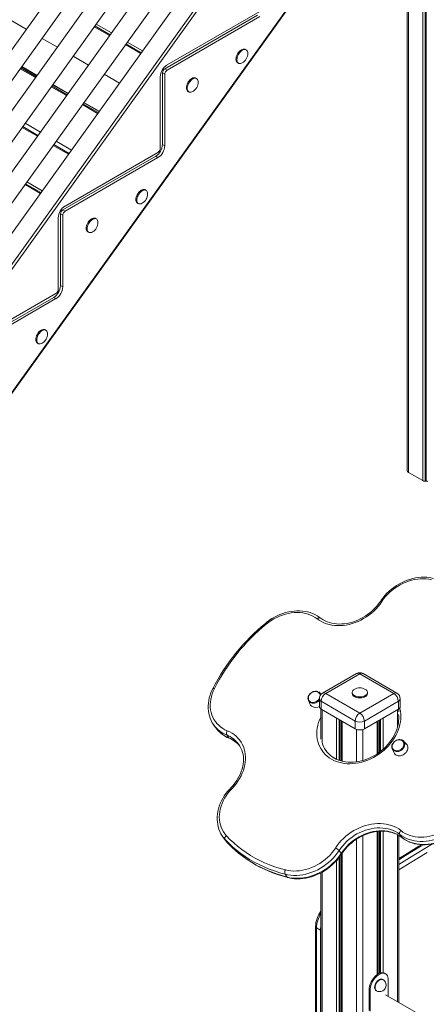
# Model space of a CAD drawing. Units: millimetres. Extents: x -11245 to 29827, y -12945 to 1149.
# Drawn here: x 10226 to 10860, y -10504 to -8968 of the extents above; entities that cross this region are included whole.
import ezdxf

# ---------------------------------------------------------------- set-up
doc = ezdxf.new("R2010")
doc.units = ezdxf.units.MM

msp = doc.modelspace()

# ---------------------------------------------------------------- linework, layer by layer
at = {"color": 7, "linetype": 'Continuous', "lineweight": 15}
for p, q in [((10830.3, -7403.2), (10830.3, -9671.3)), ((10767.7, -8241.2), (9844.3, -9529.5)), ((9844.3, -9577.9), (10785.6, -8264.7)), ((10767.7, -8336.7), (9844.3, -9625)), ((9844.3, -9673.5), (10785.6, -8360.3)), ((10767.7, -8432.3), (9844.3, -9720.5)), ((9844.3, -9769), (10785.6, -8455.8)), ((10767.7, -8527.8), (9844.3, -9816.1)), ((9844.3, -9864.5), (10785.6, -8551.3)), ((9803, -8732.8), (10236.1, -8982.8)), ((9844.3, -10065.7), (10763.8, -8783.9)), ((10600.6, -8954.9), (10455.7, -9038.5)), ((10597.1, -8961), (10452.1, -9044.7)), ((10600.6, -8963), (10455.7, -9046.7)), ((10342.3, -8978.8), (10366.1, -8992.6)), ((10343.1, -8977.6), (10366.9, -8991.4)), ((10260.7, -8997), (10284.6, -9010.8)), ((10390.7, -9006.8), (10414.6, -9020.5)), ((10391.5, -9005.6), (10415.4, -9019.4)), ((10579.2, -9015), (10577.8, -9014.2)), ((10309.1, -9025), (10333, -9038.8)), ((10251.5, -9057), (10227.6, -9043.2)), ((10228.8, -9041.5), (10252.7, -9055.3)), ((10229.2, -9041), (10253, -9054.8)), ((10452.1, -9044.7), (10455.7, -9046.7)), ((10565.8, -9035), (10567.2, -9035.8)), ((10357.6, -9053), (10381.4, -9066.7)), ((10445.1, -9056.9), (10445.1, -9168.8)), ((10448.6, -9050.8), (10448.6, -9162.7)), ((10448.6, -9050.8), (10452.1, -9052.8)), ((10452.1, -9052.8), (10452.1, -9164.7)), ((10501.8, -9059.7), (10500.4, -9058.9)), ((10299.9, -9084.9), (10276.1, -9071.2)), ((10277.3, -9069.5), (10301.1, -9083.2)), ((10277.6, -9069), (10301.5, -9082.8)), ((10488.4, -9079.7), (10489.8, -9080.5)), ((10348.3, -9112.9), (10324.5, -9099.1)), ((10325.7, -9097.4), (10349.6, -9111.2)), ((10326, -9097), (10349.9, -9110.7)), ((10254.3, -9148.5), (10230.5, -9134.7)), ((10302.8, -9176.5), (10278.9, -9162.7)), ((10448.6, -9162.7), (10452.1, -9164.7)), ((10438, -9181), (10293, -9264.7)), ((10441.5, -9174.9), (10296.6, -9258.6)), ((10441.5, -9183.1), (10296.6, -9266.8)), ((10438, -9181), (10441.5, -9183.1)), ((10234.2, -9225), (10258.1, -9238.8)), ((10235.1, -9223.9), (10258.9, -9237.7)), ((10423, -9234.1), (10421.5, -9233.2)), ((10409.5, -9254), (10411, -9254.8)), ((10286, -9277), (10286, -9388.8)), ((10289.5, -9270.8), (10289.5, -9382.7)), ((10289.5, -9270.8), (10293, -9272.9)), ((10293, -9264.7), (10296.6, -9266.8)), ((10293, -9272.9), (10293, -9384.7)), ((10345.5, -9278.8), (10344.1, -9277.9)), ((10332.1, -9298.7), (10333.5, -9299.5)), ((10289.5, -9382.7), (10293, -9384.7)), ((10278.9, -9401.1), (10133.9, -9484.8)), ((10282.4, -9395), (10137.5, -9478.6)), ((10278.9, -9401.1), (10282.4, -9403.1)), ((10282.4, -9403.1), (10137.5, -9486.8)), ((10266.9, -9452.4), (10265.4, -9451.6)), ((10253.4, -9472.3), (10254.9, -9473.2)), ((10832.3, -9674.1), (10854.7, -9687)), ((10858.7, -9687.9), (10860.2, -9687.8)), ((10751.5, -9988.1), (10698.5, -10018.7)), ((10756.5, -9988.6), (10703.5, -10019.2)), ((10809.5, -10019.2), (10756.5, -9988.6)), ((10814.5, -10018.7), (10761.5, -9988.1)), ((10676.3, -10030.2), (10679.2, -10036.4)), ((10693.5, -10027.4), (10693.5, -10039.6)), ((10696.3, -10020.4), (10693.8, -10017.9)), ((10749.4, -10062.1), (10696.4, -10031.4)), ((10696.4, -10031.4), (10696.4, -10043.7)), ((10703.5, -10019.2), (10756.5, -10049.8)), ((10744.5, -10017.6), (10744.5, -10019.2)), ((10756.5, -10049.8), (10809.5, -10019.2)), ((10816.6, -10031.4), (10763.6, -10062.1)), ((10768.5, -10019.2), (10768.5, -10017.6)), ((10816.6, -10031.4), (10816.6, -10043.7)), ((10819.5, -10039.6), (10819.5, -10027.4)), ((10695.7, -10043.3), (10695.7, -10090.4)), ((10696.4, -10043.7), (10749.4, -10074.3)), ((10763.6, -10074.3), (10816.6, -10043.7)), ((10817.2, -10047.9), (10817.2, -10043.3)), ((10727.7, -10061.8), (10727.7, -10124.4)), ((10749.4, -10062.1), (10749.4, -10074.3)), ((10763.6, -10062.1), (10763.6, -10074.3)), ((10785.2, -10112.2), (10785.2, -10061.8)), ((10528.4, -10067.8), (10528.2, -10067.6)), ((10528.4, -10067.8), (10531.6, -10072.4)), ((10531.6, -10072.4), (10531.9, -10072.7)), ((10548.9, -10083.9), (10552.1, -10088.4)), ((10829.4, -10098.2), (10824.6, -10093.4)), ((10567.9, -10098.8), (10567.8, -10098.6)), ((10703.4, -10107.9), (10703.6, -10108.2)), ((10705.3, -10110.4), (10704.2, -10108.4)), ((10807, -10105.7), (10809.9, -10111.9)), ((10542.5, -10242.3), (10542.3, -10241.9)), ((10542.5, -10242.3), (10545.7, -10246.8)), ((10545.7, -10246.8), (10545.9, -10247)), ((10546.2, -10246.8), (10549.4, -10251.3)), ((10785.2, -10456.7), (10785.2, -10234.4)), ((10817.2, -10501.1), (10817.2, -10240.5)), ((10821.9, -10243.6), (10818.7, -10239)), ((10724.1, -10264.4), (10727.3, -10268.9)), ((10727.7, -10269.9), (10727.7, -11365)), ((10643.2, -10305.7), (10640.1, -10301.2)), ((10695.7, -10298.9), (10695.7, -11346.1)), ((10687.4, -10382.7), (10687.4, -11014.3)), ((10688.8, -10384.7), (10695.2, -10388.4)), ((10688.8, -10384.7), (10688.8, -11016.4)), ((10695.2, -11020.1), (10695.2, -10388.4)), ((10796.6, -10456.6), (10795.2, -10455.7)), ((10792.4, -10465.6), (10791.6, -10465.2)), ((10800.8, -10491.6), (10800.8, -10465.7)), ((10772.5, -10482), (10771.1, -10481.2)), ((10771.1, -10481.2), (10771.1, -10513.9)), ((10772.5, -10482), (10772.5, -10514.7)), ((10781.6, -10482.5), (10782.4, -10482.9)), ((11544.8, -10921.1), (10796.6, -10489.2))]:
    msp.add_line(p, q, dxfattribs=at)
at = {"color": 8, "linetype": 'Continuous', "lineweight": 15}
for p, q in [((10832.3, -7404.4), (10832.3, -9674.1)), ((10854.7, -7417), (10854.7, -9687)), ((10858.7, -7418.7), (10858.7, -9687.9)), ((10860.2, -7419.3), (10860.2, -9687.8)), ((10728.6, -8638.5), (9844.3, -9872.5)), ((9844.3, -10064.1), (10763.3, -8783)), ((10345.2, -8974.8), (10369, -8988.5)), ((10393.6, -9002.7), (10417.5, -9016.5)), ((10226.8, -9044.4), (10250.6, -9058.2)), ((10275.2, -9072.4), (10299.1, -9086.1)), ((10323.6, -9100.3), (10347.5, -9114.1)), ((10229.6, -9135.9), (10253.5, -9149.7)), ((10234.3, -9129.5), (10258.1, -9143.2)), ((10278.1, -9163.9), (10301.9, -9177.7)), ((10282.7, -9157.4), (10306.6, -9171.2)), ((10237.1, -9221), (10261, -9234.8)), ((10697.8, -10044.5), (10697.8, -10096)), ((10815.2, -10044.5), (10815.2, -10072)), ((10720.1, -10057.4), (10720.1, -10121.7)), ((10724.2, -10059.8), (10724.2, -10123.4)), ((10725.7, -10060.6), (10725.7, -10123.9)), ((10729.2, -10062.6), (10729.2, -10124.8)), ((10783.8, -10062.6), (10783.8, -10113.2)), ((10787.3, -10060.6), (10787.3, -10110.7)), ((10788.7, -10059.8), (10788.7, -10109.6)), ((10792.8, -10057.4), (10792.8, -10106.2)), ((10751.5, -10075.2), (10751.5, -10125.7)), ((10761.4, -10075.2), (10761.4, -10123.5)), ((10751.5, -10246.5), (10751.5, -11380)), ((10761.4, -10241), (10761.4, -11175.4)), ((10783.8, -10234.5), (10783.8, -10457.7)), ((10787.3, -10234.2), (10787.3, -10455.7)), ((10788.7, -10234.2), (10788.7, -10455.2)), ((10792.8, -10234.1), (10792.8, -10454.9)), ((10815.2, -10239.4), (10815.2, -10499.9)), ((10822.3, -10243.9), (10821.9, -10243.6)), ((10549.5, -10251.5), (10549.4, -10251.3)), ((10724.2, -10274.9), (10724.2, -11362.7)), ((10725.7, -10272.9), (10725.7, -11362.6)), ((10729.2, -10267.8), (10729.2, -11367.1)), ((10720.1, -10279.9), (10720.1, -11361.8)), ((10697.8, -10297.8), (10697.8, -11348.9)), ((10695.2, -10388.4), (10695.7, -10388.6))]:
    msp.add_line(p, q, dxfattribs=at)
at = {"color": 7, "linetype": 'Continuous', "lineweight": 15, "flags": 128}
for points in [[(10577.8, -9014.2), (10577.3, -9013.9), (10576.1, -9013.6), (10574.7, -9013.7), (10573.3, -9014.1), (10571.8, -9014.8), (10570.3, -9015.8), (10568.9, -9017), (10567.6, -9018.5), (10566.4, -9020.2), (10565.3, -9022), (10564.5, -9023.9), (10563.8, -9025.8), (10563.5, -9027.7), (10563.3, -9029.5), (10563.5, -9031.1), (10563.8, -9032.5), (10564.5, -9033.7), (10565.3, -9034.6), (10565.8, -9035)], [(10581.7, -9020.5), (10581.6, -9018.9), (10581.2, -9017.4), (10580.6, -9016.2), (10579.7, -9015.3), (10578.7, -9014.7), (10577.5, -9014.5), (10576.1, -9014.5), (10574.7, -9014.9), (10573.2, -9015.6), (10571.8, -9016.6), (10570.3, -9017.9), (10569, -9019.4), (10567.8, -9021), (10566.7, -9022.8), (10565.9, -9024.7), (10565.3, -9026.6), (10564.9, -9028.5), (10564.7, -9030.3), (10564.9, -9031.9), (10565.3, -9033.3), (10565.9, -9034.5), (10566.7, -9035.4), (10567.8, -9036), (10569, -9036.3), (10570.3, -9036.3), (10571.8, -9035.9), (10573.2, -9035.2)], [(10500.4, -9058.9), (10499.8, -9058.6), (10498.6, -9058.3), (10497.3, -9058.4), (10495.9, -9058.8), (10494.4, -9059.5), (10492.9, -9060.5), (10491.5, -9061.7), (10490.1, -9063.2), (10488.9, -9064.9), (10487.9, -9066.7), (10487, -9068.6), (10486.4, -9070.5), (10486, -9072.4), (10485.9, -9074.2), (10486, -9075.8), (10486.4, -9077.2), (10487, -9078.4), (10487.9, -9079.3), (10488.4, -9079.7)], [(10504.3, -9065.2), (10504.2, -9063.6), (10503.8, -9062.1), (10503.1, -9060.9), (10502.3, -9060), (10501.3, -9059.4), (10500, -9059.2), (10498.7, -9059.2), (10497.3, -9059.6), (10495.8, -9060.3), (10494.3, -9061.3), (10492.9, -9062.6), (10491.6, -9064.1), (10490.3, -9065.7), (10489.3, -9067.5), (10488.5, -9069.4), (10487.8, -9071.3), (10487.4, -9073.2), (10487.3, -9075), (10487.4, -9076.6), (10487.8, -9078), (10488.5, -9079.2), (10489.3, -9080.1), (10490.3, -9080.7), (10491.6, -9081), (10492.9, -9081), (10494.3, -9080.6), (10495.7, -9079.9)], [(10421.5, -9233.2), (10421, -9233), (10419.8, -9232.7), (10418.4, -9232.8), (10417, -9233.1), (10415.5, -9233.8), (10414.1, -9234.8), (10412.6, -9236.1), (10411.3, -9237.6), (10410.1, -9239.3), (10409, -9241.1), (10408.2, -9243), (10407.6, -9244.9), (10407.2, -9246.8), (10407.1, -9248.5), (10407.2, -9250.2), (10407.6, -9251.6), (10408.2, -9252.8), (10409, -9253.7), (10409.5, -9254)], [(10425.4, -9239.6), (10425.3, -9237.9), (10424.9, -9236.5), (10424.3, -9235.3), (10423.5, -9234.4), (10422.4, -9233.8), (10421.2, -9233.5), (10419.9, -9233.6), (10418.4, -9234), (10417, -9234.7), (10415.5, -9235.7), (10414.1, -9236.9), (10412.7, -9238.4), (10411.5, -9240.1), (10410.5, -9241.9), (10409.6, -9243.8), (10409, -9245.7), (10408.6, -9247.6), (10408.5, -9249.4), (10408.6, -9251), (10409, -9252.4), (10409.6, -9253.6), (10410.5, -9254.5), (10411.5, -9255.1), (10412.7, -9255.4), (10414.1, -9255.3), (10415.5, -9255), (10416.9, -9254.3)], [(10344.1, -9277.9), (10343.6, -9277.7), (10342.4, -9277.4), (10341, -9277.5), (10339.6, -9277.8), (10338.1, -9278.5), (10336.6, -9279.5), (10335.2, -9280.8), (10333.9, -9282.3), (10332.7, -9284), (10331.6, -9285.8), (10330.8, -9287.7), (10330.1, -9289.6), (10329.8, -9291.5), (10329.6, -9293.2), (10329.8, -9294.9), (10330.1, -9296.3), (10330.8, -9297.5), (10331.6, -9298.4), (10332.1, -9298.7)], [(10348, -9284.3), (10347.9, -9282.6), (10347.5, -9281.2), (10346.9, -9280), (10346, -9279.1), (10345, -9278.5), (10343.8, -9278.2), (10342.4, -9278.3), (10341, -9278.7), (10339.5, -9279.4), (10338.1, -9280.4), (10336.6, -9281.6), (10335.3, -9283.1), (10334.1, -9284.8), (10333, -9286.6), (10332.2, -9288.5), (10331.6, -9290.4), (10331.2, -9292.3), (10331, -9294.1), (10331.2, -9295.7), (10331.6, -9297.1), (10332.2, -9298.3), (10333, -9299.2), (10334.1, -9299.8), (10335.3, -9300.1), (10336.6, -9300), (10338.1, -9299.7), (10339.5, -9299)], [(10265.4, -9451.6), (10264.9, -9451.3), (10263.7, -9451), (10262.3, -9451.1), (10260.9, -9451.5), (10259.4, -9452.2), (10258, -9453.2), (10256.5, -9454.4), (10255.2, -9455.9), (10254, -9457.6), (10252.9, -9459.4), (10252.1, -9461.3), (10251.5, -9463.2), (10251.1, -9465.1), (10251, -9466.9), (10251.1, -9468.5), (10251.5, -9469.9), (10252.1, -9471.1), (10252.9, -9472), (10253.4, -9472.3)], [(10269.3, -9457.9), (10269.2, -9456.2), (10268.8, -9454.8), (10268.2, -9453.6), (10267.4, -9452.7), (10266.3, -9452.1), (10265.1, -9451.8), (10263.8, -9451.9), (10262.3, -9452.3), (10260.9, -9453), (10259.4, -9454), (10257.9, -9455.2), (10256.6, -9456.7), (10255.4, -9458.4), (10254.4, -9460.2), (10253.5, -9462.1), (10252.9, -9464), (10252.5, -9465.9), (10252.4, -9467.7), (10252.5, -9469.3), (10252.9, -9470.7), (10253.5, -9471.9), (10254.4, -9472.8), (10255.4, -9473.4), (10256.6, -9473.7), (10257.9, -9473.7), (10259.4, -9473.3), (10260.8, -9472.6)], [(10871.4, -9839.5), (10869.2, -9839), (10865.1, -9838.3), (10860.9, -9837.9), (10856.6, -9837.7), (10852.2, -9837.9), (10847.8, -9838.2), (10843.4, -9838.9), (10839, -9839.9), (10834.6, -9841.1), (10830.2, -9842.6), (10825.9, -9844.3), (10821.6, -9846.3), (10817.5, -9848.5), (10813.5, -9850.9), (10809.6, -9853.6), (10805.8, -9856.5), (10802.2, -9859.5), (10798.9, -9862.8), (10795.7, -9866.2), (10792.7, -9869.7), (10789.9, -9873.4), (10788.6, -9875.4)], [(10868.5, -9841.9), (10864.3, -9841), (10860, -9840.5), (10855.5, -9840.2), (10851, -9840.3), (10846.5, -9840.7), (10841.9, -9841.4), (10837.3, -9842.5), (10832.7, -9843.8), (10828.2, -9845.5), (10823.8, -9847.4), (10819.4, -9849.6), (10815.2, -9852.1), (10811.1, -9854.9), (10807.2, -9857.8), (10803.5, -9861), (10800, -9864.4), (10796.7, -9868), (10793.7, -9871.7), (10791, -9875.6)], [(10791, -9875.6), (10788.2, -9879.6), (10785.2, -9883.3), (10781.9, -9887), (10778.4, -9890.5), (10774.7, -9893.7), (10770.8, -9896.8), (10766.7, -9899.7), (10762.5, -9902.3), (10758.2, -9904.6), (10753.7, -9906.7), (10749.2, -9908.5), (10744.6, -9910.1), (10739.9, -9911.3), (10735.3, -9912.3), (10730.7, -9912.9), (10726.1, -9913.2), (10721.5, -9913.3), (10717.1, -9913), (10712.7, -9912.4), (10708.5, -9911.5), (10704.4, -9910.3), (10700.5, -9908.8), (10696.8, -9907), (10693.3, -9905), (10690, -9902.7)], [(10788.6, -9875.4), (10787.3, -9877.2), (10784.7, -9880.7), (10781.9, -9884.1), (10778.9, -9887.3), (10775.7, -9890.4), (10772.2, -9893.3), (10768.7, -9896), (10765, -9898.5), (10761.1, -9900.8), (10757.2, -9902.9), (10753.2, -9904.8), (10749.1, -9906.4), (10744.9, -9907.8), (10740.8, -9908.9), (10736.6, -9909.8), (10732.5, -9910.4), (10728.4, -9910.7), (10724.3, -9910.8), (10720.3, -9910.6), (10716.4, -9910.1), (10712.7, -9909.4), (10709, -9908.5), (10705.5, -9907.2), (10702.2, -9905.8), (10699.1, -9904.1), (10696.1, -9902.1), (10694.9, -9901.2)], [(10694.9, -9901.2), (10693.2, -9900), (10689.9, -9897.9), (10686.5, -9896), (10682.8, -9894.4), (10679, -9893), (10675.1, -9891.9), (10671, -9891.1), (10666.9, -9890.5), (10662.6, -9890.2), (10658.3, -9890.2), (10653.9, -9890.5), (10649.4, -9891.1), (10645, -9891.9), (10640.6, -9893), (10636.2, -9894.4), (10631.9, -9896), (10627.6, -9897.9), (10623.4, -9900), (10619.3, -9902.3), (10615.4, -9904.9), (10611.6, -9907.7), (10609.1, -9909.7)], [(10690, -9902.7), (10686.8, -9900.4), (10683.3, -9898.4), (10679.6, -9896.7), (10675.8, -9895.3), (10671.7, -9894.1), (10667.5, -9893.3), (10663.2, -9892.9), (10658.7, -9892.7), (10654.2, -9892.9), (10649.6, -9893.3), (10645, -9894.1), (10640.4, -9895.2), (10635.9, -9896.7), (10631.4, -9898.4), (10626.9, -9900.4), (10622.6, -9902.6), (10618.4, -9905.2), (10614.4, -9908), (10610.5, -9911)], [(10527, -10011.6), (10525.9, -10013.8), (10524.2, -10017.8), (10522.8, -10021.9), (10521.6, -10026.1), (10520.7, -10030.2), (10520.2, -10034.3), (10519.9, -10038.4), (10519.9, -10042.5), (10520.3, -10046.5), (10520.9, -10050.3), (10521.9, -10054.1), (10523.1, -10057.8), (10524.6, -10061.3), (10526.4, -10064.7), (10528.3, -10067.6)], [(10529.7, -10011.4), (10527.7, -10015.5), (10526.1, -10019.8), (10524.9, -10024), (10523.9, -10028.3), (10523.4, -10032.5), (10523.1, -10036.7), (10523.2, -10040.9), (10523.7, -10044.9), (10524.5, -10048.9), (10525.7, -10052.6), (10527.2, -10056.3), (10529, -10059.7), (10531.1, -10063), (10533.6, -10066), (10536.3, -10068.8), (10539.3, -10071.4), (10542.6, -10073.7), (10546.1, -10075.7), (10549.8, -10077.4)], [(10690.8, -10016), (10690.5, -10015.9), (10688.9, -10015.6), (10687.2, -10015.6), (10685.4, -10015.8), (10683.7, -10016.3), (10682, -10017.1), (10680.5, -10018.1), (10679.1, -10019.3), (10677.8, -10020.6), (10676.9, -10022.1), (10676.1, -10023.7), (10675.7, -10025.4), (10675.6, -10027), (10675.7, -10028.6), (10676.2, -10030.1), (10676.4, -10030.3)], [(10694.6, -10022.7), (10694.6, -10022.7), (10694.4, -10021.1), (10694, -10019.7), (10693.1, -10018.5), (10692.1, -10017.5), (10690.7, -10016.7), (10689.2, -10016.2), (10687.6, -10016), (10685.8, -10016.2), (10684.1, -10016.6), (10684.1, -10016.6)], [(10747.9, -10012.7), (10746.7, -10013.6), (10745.6, -10014.6), (10744.9, -10015.8), (10744.5, -10017), (10744.5, -10018.2), (10744.9, -10019.4), (10745.6, -10020.5), (10746.7, -10021.5), (10748, -10022.5)], [(10748, -10022.5), (10749.6, -10023.2), (10751.4, -10023.8), (10753.4, -10024.3), (10755.4, -10024.5), (10757.5, -10024.5), (10759.6, -10024.3), (10761.6, -10023.8), (10763.4, -10023.2), (10765, -10022.5), (10766.3, -10021.5), (10767.4, -10020.5), (10768.1, -10019.4), (10768.4, -10018.2), (10768.4, -10017), (10768.1, -10015.8), (10767.4, -10014.6), (10766.3, -10013.6), (10765, -10012.7)], [(10678.4, -10020.6), (10678.2, -10020.9), (10677.2, -10022.4), (10676.6, -10024), (10676.2, -10025.6), (10676.2, -10027.2), (10676.6, -10028.7), (10677.2, -10030), (10678.2, -10031.1), (10679.4, -10032)], [(10679.4, -10032), (10680.8, -10032.7), (10682.4, -10033), (10684.1, -10033), (10685.8, -10032.7), (10687.6, -10032.2), (10689.2, -10031.3), (10690.7, -10030.2), (10692.1, -10028.9), (10693.2, -10027.5), (10693.5, -10026.9)], [(10692.4, -10016.7), (10693.7, -10017.7), (10694.5, -10018.6)], [(10748, -10024.1), (10749.6, -10024.9), (10751.4, -10025.5), (10753.4, -10025.9), (10755.4, -10026.1), (10757.5, -10026.1), (10759.6, -10025.9), (10761.6, -10025.5), (10763.4, -10024.9), (10765, -10024.1), (10766.3, -10023.2), (10767.4, -10022.1), (10768.1, -10021), (10768.4, -10019.8), (10768.5, -10019.2)], [(10816.9, -10052.1), (10817.2, -10054.3), (10817.3, -10058), (10817.1, -10061.8), (10816.6, -10065.6), (10815.9, -10069.5), (10814.8, -10073.3), (10813.5, -10077.2), (10811.9, -10081), (10810, -10084.7), (10807.9, -10088.4), (10805.6, -10092.1), (10803, -10095.6), (10800.1, -10099), (10797.1, -10102.2), (10793.9, -10105.3), (10790.5, -10108.3), (10786.9, -10111), (10783.2, -10113.6), (10779.3, -10116), (10775.4, -10118.1), (10771.3, -10120), (10767.2, -10121.7), (10763.1, -10123.1), (10758.9, -10124.3), (10754.7, -10125.2), (10750.5, -10125.8), (10746.3, -10126.2), (10742.2, -10126.3), (10738.2, -10126.2), (10734.3, -10125.8), (10730.5, -10125.1), (10726.8, -10124.2), (10723.2, -10123), (10719.8, -10121.6), (10716.8, -10120), (10716.4, -10119.8)], [(10549.8, -10077.4), (10553.6, -10079.1), (10557.1, -10081.1), (10560.5, -10083.4), (10563.6, -10085.9), (10566.4, -10088.7), (10568.9, -10091.7), (10571.2, -10094.9), (10573.2, -10098.4), (10574.8, -10102), (10576.2, -10105.7), (10577.2, -10109.7), (10577.8, -10113.7), (10578.2, -10117.8), (10578.2, -10122), (10577.8, -10126.3), (10577.1, -10130.6), (10576.1, -10134.9), (10574.8, -10139.3), (10573.1, -10143.5), (10571.2, -10147.8), (10568.9, -10151.9), (10566.4, -10156), (10563.5, -10159.9), (10560.4, -10163.7), (10557.1, -10167.3)], [(10822, -10091.7), (10820.7, -10091.3), (10819.1, -10091), (10817.4, -10091.1), (10815.7, -10091.4), (10813.9, -10092), (10812.3, -10092.8), (10810.8, -10093.9), (10809.4, -10095.1), (10808.3, -10096.6), (10807.4, -10098.1), (10806.7, -10099.7), (10806.4, -10101.4), (10806.3, -10103), (10806.6, -10104.5), (10807, -10105.5)], [(10809.1, -10096.1), (10808.4, -10097.1), (10807.6, -10098.7), (10807.1, -10100.3), (10807, -10101.9), (10807.1, -10103.4), (10807.6, -10104.8), (10808.4, -10106.1), (10809.5, -10107.1), (10810.8, -10107.9), (10812.3, -10108.3), (10814, -10108.5), (10815.7, -10108.4), (10817.5, -10108), (10819.2, -10107.2), (10820.8, -10106.3), (10822.2, -10105.1), (10823.4, -10103.7), (10824.3, -10102.2), (10825, -10100.6), (10825.3, -10098.9), (10825.3, -10097.4), (10825, -10095.9), (10824.3, -10094.6), (10823.4, -10093.4), (10822.2, -10092.5), (10822.2, -10092.5)], [(10823, -10092.2), (10822.3, -10091.8), (10822, -10091.7)], [(10567.8, -10098.8), (10569.5, -10101.3), (10571.1, -10104.4), (10572.4, -10107.6), (10573.5, -10111), (10574.3, -10114.5), (10574.8, -10118), (10575, -10121.7), (10574.9, -10125.5), (10574.5, -10129.3), (10573.8, -10133.1), (10572.9, -10136.9), (10571.6, -10140.7), (10570.1, -10144.5), (10568.4, -10148.3), (10566.3, -10152), (10564, -10155.6), (10561.5, -10159.1), (10558.8, -10162.5), (10556, -10165.6), (10555.3, -10166.3)], [(10809.9, -10111.9), (10810.6, -10113), (10811.7, -10114.2), (10813, -10115.2), (10814.6, -10115.9), (10816.4, -10116.3), (10818.3, -10116.4), (10820.2, -10116.2), (10822.2, -10115.7), (10824.1, -10114.9), (10825.9, -10113.8), (10827.5, -10112.5), (10828.9, -10111), (10830, -10109.3), (10830.9, -10107.5), (10831.4, -10105.7), (10831.6, -10103.9), (10831.5, -10102.2), (10831, -10100.6), (10830.2, -10099.1), (10829.4, -10098.2)], [(10555.3, -10166.3), (10553.5, -10168.2), (10550.5, -10171.7), (10547.7, -10175.3), (10545.1, -10179.1), (10542.7, -10183), (10540.7, -10186.9), (10538.8, -10191), (10537.3, -10195), (10536.1, -10199.2), (10535.1, -10203.3), (10534.4, -10207.4), (10534.1, -10211.6), (10534, -10215.6), (10534.3, -10219.6), (10534.8, -10223.5), (10535.7, -10227.4), (10536.8, -10231.1), (10538.2, -10234.6), (10539.9, -10238), (10541.9, -10241.3), (10542.3, -10241.8)], [(10557.1, -10167.3), (10553.8, -10170.9), (10550.8, -10174.7), (10548, -10178.6), (10545.5, -10182.6), (10543.3, -10186.7), (10541.5, -10190.9), (10540, -10195.1), (10538.8, -10199.4), (10537.9, -10203.6), (10537.4, -10207.9), (10537.2, -10212.1), (10537.4, -10216.2), (10538, -10220.2), (10538.9, -10224.1), (10540.1, -10227.9), (10541.7, -10231.5), (10543.6, -10234.9), (10545.8, -10238.1), (10548.3, -10241.1)], [(10718.5, -10260.3), (10721.2, -10256.3), (10724.3, -10252.4), (10727.6, -10248.7), (10731.1, -10245.2), (10734.8, -10241.9), (10738.8, -10238.7), (10742.9, -10235.8), (10747.2, -10233.2), (10751.6, -10230.8), (10756.1, -10228.7), (10760.7, -10226.8), (10765.3, -10225.3), (10770, -10224), (10774.7, -10223), (10779.4, -10222.4), (10784.1, -10222.1), (10788.7, -10222.1), (10793.2, -10222.4), (10797.6, -10223), (10801.9, -10223.9), (10806, -10225.1), (10809.9, -10226.7), (10813.6, -10228.5), (10817.2, -10230.6), (10820.4, -10233)], [(10818.7, -10239), (10815.6, -10236.7), (10812.1, -10234.7), (10808.5, -10233), (10804.7, -10231.5), (10800.7, -10230.4), (10796.5, -10229.6), (10792.2, -10229.1), (10787.9, -10228.9), (10783.4, -10229), (10778.9, -10229.4), (10774.3, -10230.2), (10769.8, -10231.2), (10765.3, -10232.6), (10760.8, -10234.3), (10756.4, -10236.2), (10752.1, -10238.4), (10747.9, -10240.9), (10743.9, -10243.7), (10740.1, -10246.7), (10736.4, -10249.8), (10733, -10253.2), (10729.8, -10256.8), (10726.8, -10260.5), (10724.1, -10264.4)], [(10905.1, -10230.1), (10901.1, -10233.3), (10896.9, -10236.2), (10892.6, -10238.9), (10888.2, -10241.3), (10883.6, -10243.4), (10879, -10245.3), (10874.3, -10246.9), (10869.6, -10248.1), (10864.8, -10249.1), (10860.1, -10249.7), (10855.4, -10250), (10850.8, -10250.1), (10846.2, -10249.7), (10841.8, -10249.1), (10837.5, -10248.2), (10833.3, -10246.9), (10829.4, -10245.4), (10825.6, -10243.5), (10822, -10241.4), (10818.7, -10239)], [(10820.4, -10233), (10823.7, -10235.3), (10827.2, -10237.4), (10830.9, -10239.1), (10834.8, -10240.6), (10838.9, -10241.7), (10843.1, -10242.6), (10847.5, -10243.1), (10852, -10243.3), (10856.5, -10243.1), (10861.1, -10242.6), (10865.8, -10241.8), (10870.4, -10240.7), (10875, -10239.3), (10879.6, -10237.6), (10884.1, -10235.5), (10888.4, -10233.2), (10892.7, -10230.6), (10896.7, -10227.8), (10900.6, -10224.7)], [(10546.2, -10246.8), (10545.9, -10246.2), (10545.8, -10245.6), (10545.9, -10244.9), (10546.1, -10244.1), (10546.4, -10243.3), (10546.9, -10242.5), (10547.6, -10241.8), (10548.3, -10241.1)], [(10545.9, -10247), (10547.3, -10248.9), (10549.5, -10251.5)], [(10640.1, -10301.2), (10631.5, -10298.8), (10623.2, -10296.1), (10615, -10293.1), (10607.1, -10289.8), (10599.3, -10286.2), (10591.8, -10282.3), (10584.5, -10278), (10577.5, -10273.5), (10570.7, -10268.7), (10564.1, -10263.6), (10557.9, -10258.3), (10551.9, -10252.7), (10546.2, -10246.8)], [(10548.3, -10241.1), (10553.9, -10246.8), (10559.7, -10252.4), (10565.9, -10257.6), (10572.3, -10262.6), (10579, -10267.3), (10585.9, -10271.7), (10593, -10275.9), (10600.4, -10279.8), (10608, -10283.3), (10615.8, -10286.6), (10623.8, -10289.5), (10632, -10292.1), (10640.4, -10294.5)], [(10727.3, -10268.9), (10730, -10265), (10732.9, -10261.3), (10736.1, -10257.8), (10739.6, -10254.4), (10743.2, -10251.2), (10747.1, -10248.2), (10751.1, -10245.5), (10755.3, -10243), (10759.6, -10240.7), (10764, -10238.8), (10768.4, -10237.1), (10773, -10235.8), (10777.5, -10234.7), (10782.1, -10233.9), (10786.6, -10233.5), (10791, -10233.4), (10795.4, -10233.6), (10799.7, -10234.1), (10803.9, -10234.9), (10807.9, -10236.1), (10811.7, -10237.5), (10815.3, -10239.2), (10818.7, -10241.3), (10821.9, -10243.6)], [(10727.6, -10270.1), (10728.9, -10268.2), (10731.4, -10264.7), (10734.2, -10261.3), (10737.2, -10258.1), (10740.4, -10255), (10743.8, -10252.1), (10747.4, -10249.3), (10751.1, -10246.7), (10754.9, -10244.4), (10758.8, -10242.3), (10762.8, -10240.4), (10766.9, -10238.7), (10771.1, -10237.3), (10775.2, -10236.1), (10779.4, -10235.2), (10783.6, -10234.6), (10787.7, -10234.2), (10791.8, -10234.1), (10795.8, -10234.2), (10799.7, -10234.6), (10803.5, -10235.3), (10807.1, -10236.2), (10810.7, -10237.4), (10814, -10238.8), (10817.2, -10240.5), (10820.2, -10242.4), (10822.3, -10243.9)], [(10820.4, -10233), (10819.8, -10233.7), (10819.2, -10234.5), (10818.8, -10235.4), (10818.5, -10236.2), (10818.3, -10237), (10818.3, -10237.8), (10818.5, -10238.5), (10818.7, -10239)], [(10821.9, -10243.6), (10825.2, -10246), (10828.8, -10248.1), (10832.5, -10249.9), (10836.5, -10251.5), (10840.7, -10252.7), (10845, -10253.7), (10849.4, -10254.3), (10853.9, -10254.6), (10858.6, -10254.6), (10863.3, -10254.2), (10868, -10253.6), (10872.7, -10252.6), (10877.5, -10251.4), (10882.2, -10249.8), (10886.8, -10248), (10891.4, -10245.8), (10895.8, -10243.4), (10900.1, -10240.7), (10904.3, -10237.8), (10908.3, -10234.7)], [(10822.3, -10243.9), (10824, -10245.2), (10827.2, -10247.4), (10830.6, -10249.3), (10834.2, -10250.9), (10838, -10252.3), (10841.9, -10253.5), (10846, -10254.3), (10850.1, -10254.9), (10854.4, -10255.2), (10858.7, -10255.3), (10863.1, -10255), (10867.5, -10254.5), (10872, -10253.7), (10876.4, -10252.7), (10880.8, -10251.3), (10885.1, -10249.8), (10889.4, -10247.9), (10893.6, -10245.8), (10897.7, -10243.5), (10901.7, -10241), (10905.5, -10238.2), (10908.8, -10235.6)], [(10549.4, -10251.3), (10555.1, -10257.2), (10561.1, -10262.8), (10567.3, -10268.2), (10573.9, -10273.2), (10580.7, -10278), (10587.7, -10282.6), (10595, -10286.8), (10602.5, -10290.7), (10610.3, -10294.3), (10618.2, -10297.6), (10626.4, -10300.6), (10634.7, -10303.3), (10643.2, -10305.7)], [(10549.5, -10251.5), (10552.3, -10254.4), (10557.5, -10259.6), (10563.1, -10264.6), (10568.8, -10269.4), (10574.8, -10274), (10580.9, -10278.4), (10587.3, -10282.5), (10593.9, -10286.4), (10600.7, -10290), (10607.6, -10293.4), (10614.7, -10296.5), (10622, -10299.4), (10629.5, -10302.1), (10637.1, -10304.4), (10644.1, -10306.3)], [(10640.4, -10294.5), (10644.6, -10295.4), (10649, -10295.9), (10653.4, -10296.2), (10658, -10296.1), (10662.6, -10295.7), (10667.2, -10295), (10671.9, -10293.9), (10676.5, -10292.6), (10681, -10290.9), (10685.5, -10288.9), (10689.9, -10286.7), (10694.2, -10284.2), (10698.3, -10281.4), (10702.2, -10278.4), (10706, -10275.1), (10709.5, -10271.7), (10712.7, -10268), (10715.8, -10264.2), (10718.5, -10260.3)], [(10852.6, -10255.1), (10848.6, -10257.5), (10826, -10271.3), (10817.2, -10276.7)], [(10724.1, -10264.4), (10721.3, -10268.4), (10718.3, -10272.3), (10715, -10276), (10711.4, -10279.6), (10707.6, -10283), (10703.7, -10286.1), (10699.5, -10289.1), (10695.2, -10291.7), (10690.8, -10294.2), (10686.2, -10296.3), (10681.6, -10298.2), (10676.9, -10299.7), (10672.2, -10301), (10667.4, -10302), (10662.7, -10302.6), (10658, -10303), (10653.3, -10303), (10648.8, -10302.7), (10644.4, -10302.1), (10640.1, -10301.2)], [(10643.2, -10305.7), (10647.5, -10306.6), (10652, -10307.2), (10656.5, -10307.5), (10661.2, -10307.5), (10665.9, -10307.2), (10670.6, -10306.5), (10675.4, -10305.6), (10680.1, -10304.3), (10684.8, -10302.7), (10689.4, -10300.8), (10694, -10298.7), (10698.4, -10296.3), (10702.7, -10293.6), (10706.9, -10290.7), (10710.8, -10287.5), (10714.6, -10284.1), (10718.2, -10280.6), (10721.5, -10276.8), (10724.5, -10272.9), (10727.3, -10268.9)], [(10644.1, -10306.3), (10646.3, -10306.9), (10650.4, -10307.6), (10654.6, -10308.1), (10658.9, -10308.2), (10663.3, -10308.1), (10667.7, -10307.8), (10672.1, -10307.1), (10676.5, -10306.2), (10681, -10305), (10685.3, -10303.5), (10689.7, -10301.8), (10693.9, -10299.9), (10698.1, -10297.7), (10702.1, -10295.2), (10706, -10292.6), (10709.8, -10289.7), (10713.3, -10286.7), (10716.7, -10283.5), (10720, -10280.1), (10723, -10276.5), (10725.7, -10272.9), (10727.6, -10270.1)], [(10795.2, -10455.7), (10794.9, -10455.6), (10793.4, -10455), (10791.7, -10454.8), (10790, -10454.9), (10788.1, -10455.4), (10786.2, -10456.2), (10784.3, -10457.3), (10782.4, -10458.7), (10780.5, -10460.4), (10778.7, -10462.3), (10777.1, -10464.4), (10775.6, -10466.7), (10774.3, -10469.1), (10773.1, -10471.5), (10772.3, -10474), (10771.6, -10476.5), (10771.2, -10478.9), (10771.1, -10481.2)], [(10800.8, -10465.7), (10800.7, -10463.6), (10800.3, -10461.6), (10799.6, -10459.9), (10798.7, -10458.4), (10797.6, -10457.2), (10796.3, -10456.4), (10794.8, -10455.8), (10793.2, -10455.6), (10791.4, -10455.8), (10789.5, -10456.2), (10787.6, -10457), (10785.7, -10458.1), (10783.8, -10459.5), (10781.9, -10461.2), (10780.1, -10463.1), (10778.5, -10465.2), (10777, -10467.5), (10775.7, -10469.9), (10774.6, -10472.4), (10773.7, -10474.9), (10773, -10477.3), (10772.6, -10479.7), (10772.5, -10482)], [(10791.6, -10465.2), (10790.7, -10464.9), (10789.6, -10464.8), (10788.3, -10465), (10787, -10465.5), (10785.6, -10466.4), (10784.3, -10467.5), (10783.1, -10468.8), (10782, -10470.4), (10781.1, -10472), (10780.4, -10473.8), (10779.9, -10475.5), (10779.6, -10477.2), (10779.6, -10478.7), (10779.9, -10480.1), (10780.4, -10481.2), (10781.1, -10482.1), (10781.6, -10482.5)]]:
    msp.add_lwpolyline(points, dxfattribs=at)
at = {"color": 8, "linetype": 'Continuous', "lineweight": 15, "flags": 128}
for points in [[(10788.6, -9875.4), (10788.8, -9875.2), (10789.1, -9875.2), (10789.6, -9875.2), (10790.3, -9875.4), (10791, -9875.6)], [(10694.9, -9901.2), (10694.8, -9901.2), (10694.3, -9900.9), (10693.7, -9900.8), (10693, -9900.9), (10692.3, -9901.1), (10691.5, -9901.5), (10690.8, -9902), (10690, -9902.7)], [(10527, -10011.6), (10527, -10011.6), (10527.2, -10011.3), (10527.6, -10011.2), (10528.2, -10011.1), (10528.9, -10011.2), (10529.7, -10011.4)], [(10693.5, -10029.3), (10692.7, -10030.2), (10691.3, -10031.5), (10689.6, -10032.6), (10687.8, -10033.5), (10686, -10034.1), (10684.1, -10034.3), (10682.3, -10034.3), (10680.6, -10033.9), (10679.1, -10033.2), (10677.8, -10032.3), (10676.8, -10031.1), (10676.3, -10030.2)], [(10818.8, -10041.8), (10819, -10042.8), (10819.8, -10046.7), (10820.3, -10050.8), (10820.5, -10055), (10820.3, -10059.2), (10819.8, -10063.5), (10819, -10067.8), (10817.9, -10072.2), (10816.4, -10076.5), (10814.6, -10080.7), (10812.5, -10084.9), (10810.1, -10089), (10807.5, -10093), (10804.5, -10096.9), (10801.3, -10100.6), (10797.9, -10104.2), (10794.3, -10107.6), (10790.4, -10110.8), (10786.4, -10113.7), (10782.2, -10116.5), (10777.9, -10119), (10773.5, -10121.2), (10769, -10123.2), (10764.4, -10124.8), (10759.7, -10126.2), (10755, -10127.3), (10750.4, -10128.1), (10745.7, -10128.6), (10741.1, -10128.8), (10736.6, -10128.7), (10732.2, -10128.3), (10727.8, -10127.5), (10723.7, -10126.5), (10719.6, -10125.2), (10715.8, -10123.5), (10712.2, -10121.6)], [(10712.2, -10121.6), (10708.7, -10119.5), (10705.5, -10117), (10702.6, -10114.4), (10699.9, -10111.4), (10697.6, -10108.3), (10695.5, -10105), (10693.7, -10101.4), (10692.2, -10097.7), (10691, -10093.9), (10690.2, -10089.9), (10689.7, -10085.8), (10689.5, -10081.6), (10689.7, -10077.4), (10690.2, -10073.1), (10691, -10068.8), (10692.2, -10064.5), (10693.7, -10060.2), (10695.5, -10055.9), (10695.7, -10055.3)], [(10552.9, -10089), (10552.5, -10088.8), (10552.1, -10088.4)], [(10824.6, -10093.4), (10825.4, -10094.4), (10826.1, -10095.8), (10826.5, -10097.4), (10826.6, -10099), (10826.3, -10100.8), (10825.7, -10102.5), (10824.7, -10104.1), (10823.5, -10105.6), (10822, -10107), (10820.4, -10108.1), (10818.6, -10109), (10816.7, -10109.6), (10814.9, -10109.8), (10813.1, -10109.8), (10811.4, -10109.4), (10809.8, -10108.7)], [(10705.7, -10111.1), (10704.3, -10108.7), (10703.8, -10107.8)], [(10546.2, -10246.8), (10543.6, -10243.7), (10542.5, -10242.3)], [(10545.9, -10247), (10546.8, -10248.3), (10549.4, -10251.3)], [(10817.2, -10286.1), (10834, -10275.7), (10858, -10261.1), (10869.8, -10254)], [(10855.3, -10255.2), (10851.6, -10257.5), (10827.7, -10272), (10817.2, -10278.5)], [(10727.6, -10270.1), (10727.6, -10270), (10727.7, -10269.7), (10727.6, -10269.4), (10727.3, -10268.9)], [(10861.6, -10267.2), (10837.7, -10281.7), (10817.2, -10294.4)], [(10792.4, -10465.6), (10791.5, -10465.3), (10790.3, -10465.2), (10789, -10465.4), (10787.7, -10465.9), (10786.3, -10466.8), (10785, -10467.9), (10783.8, -10469.3), (10782.7, -10470.8), (10781.8, -10472.4), (10781.1, -10474.2), (10780.6, -10475.9), (10780.3, -10477.6), (10780.3, -10479.1), (10780.6, -10480.5), (10781.1, -10481.7), (10781.8, -10482.5), (10782.4, -10482.9)]]:
    msp.add_lwpolyline(points, dxfattribs=at)
at = {"color": 7, "linetype": 'Continuous', "lineweight": 15}
for centre, radius, start, end in [((10564.8, -9020.5), 16.9, 299.5918, 0.4136), ((10467.9, -9057.9), 22.9, 122.3869, 177.6131), ((10456.3, -9051.1), 7.68, 122.6055, 177.3945), ((10459.8, -9053.2), 7.68, 122.6055, 177.3945), ((10487.4, -9065.2), 16.9, 299.5918, 0.4136), ((10425.7, -9161.7), 22.9, 302.3869, 357.6131), ((10429.3, -9163.7), 22.9, 302.3869, 357.6131), ((10437.4, -9168.4), 7.68, 302.6055, 357.3945), ((10408.5, -9239.6), 16.9, 299.5918, 0.4136), ((10308.8, -9277.9), 22.9, 122.3869, 177.6131), ((10297.2, -9271.2), 7.68, 122.6055, 177.3945), ((10300.7, -9273.2), 7.68, 122.6055, 177.3945), ((10331.1, -9284.3), 16.9, 299.5918, 0.4136), ((10266.6, -9381.8), 22.9, 302.3869, 357.6131), ((10270.2, -9383.8), 22.9, 302.3869, 357.6131), ((10278.3, -9388.5), 7.68, 302.6055, 357.3945), ((10252.4, -9457.9), 16.9, 299.5918, 0.4136), ((10833.8, -9670.9), 3.52, 185.6948, 245.6253), ((10858.1, -9680.5), 7.44, 242.2817, 274.823), ((10860.6, -9690.2), 2.46, 47.1475, 97.8641), ((10814, -10158.8), 322.5, 129.4395, 152.8581), ((10812.3, -10156.3), 317.7, 129.44, 152.8463), ((10756.5, -9996.7), 10, 60.0027, 119.9973), ((10687.9, -10028.2), 12.2, 108.5771, 141.6243), ((10756.5, -10027.3), 16.9, 59.5812, 120.4188), ((10703.5, -10027.4), 10, 119.9973, 180), ((10711.7, -10032.1), 15.4, 122.6055, 177.3945), ((10750.5, -10018.6), 6.03, 185.6534, 245.6668), ((10801.2, -10032.1), 15.4, 2.6055, 57.3945), ((10809.5, -10027.4), 10, 0, 60.0027), ((10686.1, -10033.1), 7.61, 205.4304, 240.4074), ((10687.5, -10028.8), 12.1, 244.4753, 299.6), ((10698.5, -10039.1), 5.03, 185.6948, 245.6253), ((10814.5, -10039.1), 5.03, 294.3747, 354.3052), ((10764.8, -10062.8), 15.4, 122.6055, 177.3945), ((10756.5, -10048.4), 15.4, 242.6097, 297.3903), ((10748.2, -10062.8), 15.4, 2.6055, 57.3945), ((10570.5, -10044.7), 47.7, 215.9866, 248.3018), ((10555, -10081.4), 6.57, 142.3878, 202.6757), ((10756.5, -10060.7), 15.4, 242.6097, 297.3903), ((10538.8, -10125.5), 39.1, 38.5806, 68.9653), ((10818.7, -10103.6), 12.2, 108.5771, 141.6243), ((10818, -10100.7), 9.19, 62.9206, 110.2662), ((10820.1, -10097.7), 6.24, 28.9242, 62.1156), ((10735.3, -10086.2), 38.6, 214.114, 240.6384), ((10713.2, -10273.6), 14.3, 40.1313, 68.2717), ((10646.8, -10298.2), 7.36, 149.8245, 204.1164), ((10729.6, -10384.1), 42.2, 143.1981, 178.0121), ((10787.4, -10474.3), 10, 240.0027, 0), ((10787.4, -10474.3), 10, 0, 60.0027)]:
    msp.add_arc(centre, radius, start, end, dxfattribs=at)
at = {"color": 8, "linetype": 'Continuous', "lineweight": 15}
for centre, radius, start, end in [((10606.1, -9914.3), 5.5, 36.8874, 57.3327), ((10753.6, -9992.7), 5.03, 54.3824, 114.3071), ((10759.4, -9992.7), 5.03, 65.6929, 125.6176), ((10698.5, -10026.9), 5.03, 185.6948, 245.6253), ((10689, -10022.7), 6.87, 13.4387, 36.6289), ((10700.5, -10023.3), 5.03, 54.3824, 114.3071), ((10812.5, -10023.3), 5.03, 65.6929, 125.6176), ((10814.5, -10026.9), 5.03, 294.3747, 354.3052), ((10565.7, -10041.3), 45.8, 215.4114, 248.4838), ((10569.2, -10045.5), 46.2, 216.1267, 248.3296), ((10533.3, -10123.2), 42.3, 35.5419, 68.3532), ((10536.4, -10128), 42.5, 38.7415, 68.3171), ((10737.4, -10084.6), 41.2, 195.8522, 214.4159), ((10813.2, -10102.8), 6.86, 205.4178, 240.4199), ((10554.9, -10169.3), 2.97, 41.3996, 81.9149), ((10644.5, -10304.9), 1.52, 212.1244, 254.6316), ((10733.1, -10386.4), 44.3, 147.439, 177.7654), ((10689.9, -10382.4), 2.51, 185.7102, 245.624), ((10729.2, -10388.6), 34, 169.552, 179.6023)]:
    msp.add_arc(centre, radius, start, end, dxfattribs=at)

doc.saveas('drawing.dxf')
